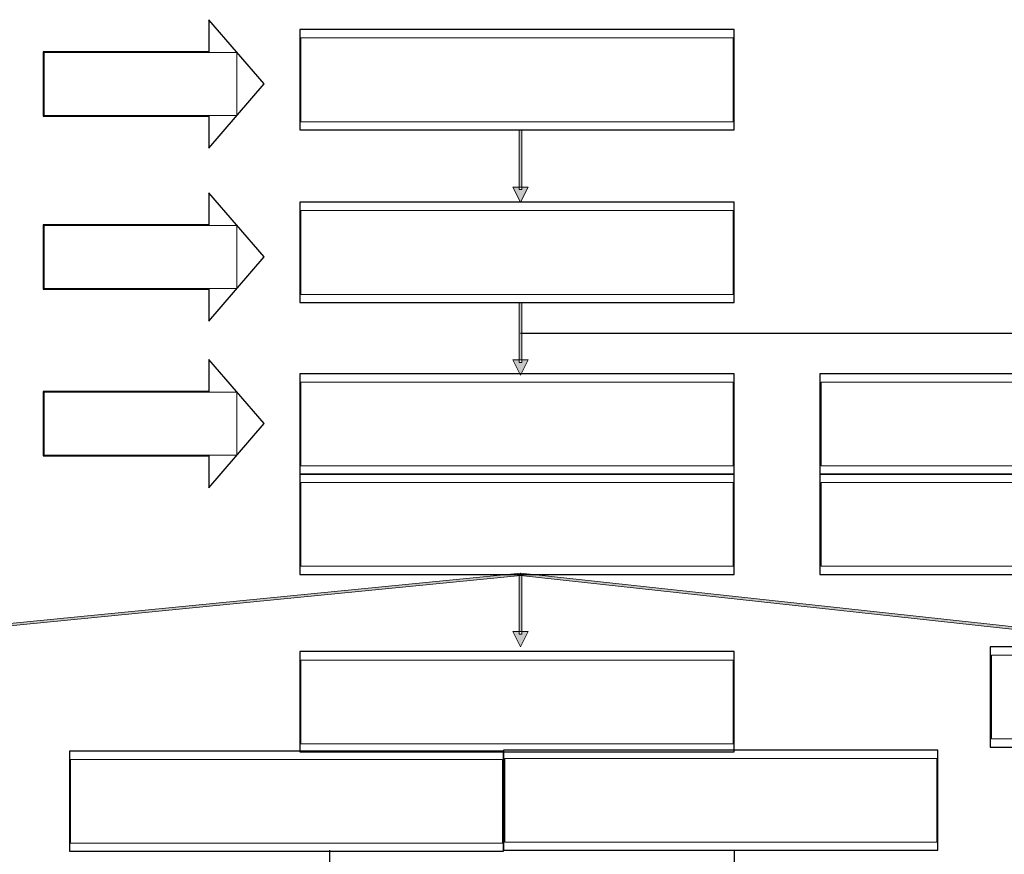
# Model space of a CAD drawing. Units: inches. Extents: x 0.4 to 41.6, y 0.5 to 29.2.
# Drawn here: x 13.7 to 27.4, y 11.2 to 22.8 of the extents above; entities that cross this region are included whole.
import ezdxf

# ---------------------------------------------------------------- set-up
doc = ezdxf.new("R2010")
doc.units = ezdxf.units.IN
doc.header["$MEASUREMENT"] = 0
doc.layers.add('Layer 1', color=7, linetype='Continuous')

# ---------------------------------------------------------------- blocks, each defined once
blk = doc.blocks.new('block 5')
at = {"layer": 'Layer 1', "lineweight": 0}
blk.add_lwpolyline([(14.026, 21.509), (16.708, 21.509), (16.708, 22.387), (14.026, 22.387), (14.026, 21.509)], dxfattribs=at)
at = {"layer": 'Layer 1', "color": 7, "true_color": 0xffffff, "insert": (14.125, 22.292), "char_height": 0.07197, "attachment_point": 7}
blk.add_mtext('\\fArial|b1|i0|c0|p34;\\W1; ', dxfattribs=at)
blk = doc.blocks.new('block 6')
at = {"layer": 'Layer 1', "lineweight": 0}
blk.add_lwpolyline([(14.026, 21.509), (16.708, 21.509), (16.708, 22.387), (14.026, 22.387), (14.026, 21.509)], dxfattribs=at)
at = {"layer": 'Layer 1', "color": 7, "true_color": 0xffffff, "insert": (14.125, 21.843), "char_height": 0.28787, "attachment_point": 7}
blk.add_mtext('\\fArial|b1|i0|c0|p34;\\W1; ', dxfattribs=at)
blk = doc.blocks.new('block 7')
at = {"layer": 'Layer 1', "lineweight": 0}
blk.add_lwpolyline([(17.603, 21.424), (23.619, 21.424), (23.619, 22.59), (17.603, 22.59), (17.603, 21.424)], dxfattribs=at)
at = {"layer": 'Layer 1', "color": 7, "true_color": 0xffffff, "insert": (20.611, 22.199), "char_height": 0.28787, "attachment_point": 7}
blk.add_mtext('\\fArial|b0|i0|c0|p34;\\W1; ', dxfattribs=at)
blk = doc.blocks.new('block 8')
at = {"layer": 'Layer 1', "lineweight": 0}
blk.add_lwpolyline([(17.603, 19.02), (23.619, 19.02), (23.619, 20.186), (17.603, 20.186), (17.603, 19.02)], dxfattribs=at)
at = {"layer": 'Layer 1', "color": 7, "true_color": 0xffffff, "insert": (20.611, 19.794), "char_height": 0.28787, "attachment_point": 7}
blk.add_mtext('\\fArial|b0|i0|c0|p34;\\W1; ', dxfattribs=at)
blk = doc.blocks.new('block 9')
at = {"layer": 'Layer 1', "lineweight": 0}
blk.add_lwpolyline([(17.603, 16.632), (23.619, 16.632), (23.619, 17.798), (17.603, 17.798), (17.603, 16.632)], dxfattribs=at)
at = {"layer": 'Layer 1', "color": 7, "true_color": 0xffffff, "insert": (17.702, 17.362), "char_height": 0.33536, "attachment_point": 7}
blk.add_mtext('\\f.VnTime|b0|i0|c0|p34;\\W1; ', dxfattribs=at)
blk = doc.blocks.new('block 10')
at = {"layer": 'Layer 1', "lineweight": 0}
blk.add_lwpolyline([(17.603, 15.236), (23.619, 15.236), (23.619, 16.403), (17.603, 16.403), (17.603, 15.236)], dxfattribs=at)
at = {"layer": 'Layer 1', "color": 7, "true_color": 0xffffff, "insert": (17.702, 15.967), "char_height": 0.33536, "attachment_point": 7}
blk.add_mtext('\\f.VnTime|b0|i0|c0|p34;\\W1; ', dxfattribs=at)
blk = doc.blocks.new('block 11')
at = {"layer": 'Layer 1', "lineweight": 0}
blk.add_lwpolyline([(17.603, 12.764), (23.619, 12.764), (23.619, 13.93), (17.603, 13.93), (17.603, 12.764)], dxfattribs=at)
at = {"layer": 'Layer 1', "color": 7, "true_color": 0xffffff, "insert": (20.611, 13.539), "char_height": 0.28787, "attachment_point": 7}
blk.add_mtext('\\fArial|b0|i0|c0|p34;\\W1; ', dxfattribs=at)
blk = doc.blocks.new('block 12')
at = {"layer": 'Layer 1', "lineweight": 0}
blk.add_lwpolyline([(24.845, 16.632), (30.86, 16.632), (30.86, 17.798), (24.845, 17.798), (24.845, 16.632)], dxfattribs=at)
at = {"layer": 'Layer 1', "color": 7, "true_color": 0xffffff, "insert": (27.852, 17.407), "char_height": 0.28787, "attachment_point": 7}
blk.add_mtext('\\fArial|b0|i0|c0|p34;\\W1; ', dxfattribs=at)
blk = doc.blocks.new('block 13')
at = {"layer": 'Layer 1', "lineweight": 0}
blk.add_lwpolyline([(24.845, 15.236), (30.86, 15.236), (30.86, 16.403), (24.845, 16.403), (24.845, 15.236)], dxfattribs=at)
at = {"layer": 'Layer 1', "color": 7, "true_color": 0xffffff, "insert": (27.852, 16.012), "char_height": 0.28787, "attachment_point": 7}
blk.add_mtext('\\fArial|b0|i0|c0|p34;\\W1; ', dxfattribs=at)
blk = doc.blocks.new('block 14')
at = {"layer": 'Layer 1', "lineweight": 0}
blk.add_lwpolyline([(14.026, 19.1), (16.708, 19.1), (16.708, 19.979), (14.026, 19.979), (14.026, 19.1)], dxfattribs=at)
at = {"layer": 'Layer 1', "color": 7, "true_color": 0xffffff, "insert": (14.125, 19.54), "char_height": 0.33536, "attachment_point": 7}
blk.add_mtext('\\f.VnTime|b0|i0|c0|p34;\\W1; ', dxfattribs=at)
blk = doc.blocks.new('block 15')
at = {"layer": 'Layer 1', "lineweight": 0}
blk.add_lwpolyline([(14.026, 16.78), (16.708, 16.78), (16.708, 17.659), (14.026, 17.659), (14.026, 16.78)], dxfattribs=at)
at = {"layer": 'Layer 1', "color": 7, "true_color": 0xffffff, "insert": (14.125, 17.555), "char_height": 0.07197, "attachment_point": 7}
blk.add_mtext('\\fArial|b1|i0|c0|p34;\\W1; ', dxfattribs=at)
blk = doc.blocks.new('block 17')
at = {"layer": 'Layer 1', "lineweight": 0}
blk.add_lwpolyline([(14.394, 11.382), (20.41, 11.382), (20.41, 12.548), (14.394, 12.548), (14.394, 11.382)], dxfattribs=at)
at = {"layer": 'Layer 1', "color": 7, "true_color": 0xffffff, "insert": (17.404, 12.157), "char_height": 0.28787, "attachment_point": 7}
blk.add_mtext('\\fArial|b0|i0|c0|p34;\\W1; ', dxfattribs=at)
blk = doc.blocks.new('block 18')
at = {"layer": 'Layer 1', "lineweight": 0}
blk.add_lwpolyline([(20.44, 11.397), (26.456, 11.397), (26.456, 12.561), (20.44, 12.561), (20.44, 11.397)], dxfattribs=at)
at = {"layer": 'Layer 1', "color": 7, "true_color": 0xffffff, "insert": (23.448, 12.167), "char_height": 0.28787, "attachment_point": 7}
blk.add_mtext('\\fArial|b0|i0|c0|p34;\\W1; ', dxfattribs=at)
blk = doc.blocks.new('block 19')
at = {"layer": 'Layer 1', "lineweight": 0}
blk.add_lwpolyline([(20.44, 11.397), (26.456, 11.397), (26.456, 12.561), (20.44, 12.561), (20.44, 11.397)], dxfattribs=at)
at = {"layer": 'Layer 1', "color": 7, "true_color": 0xffffff, "insert": (20.539, 11.566), "char_height": 0.33536, "attachment_point": 7}
blk.add_mtext('\\f.VnTime|b0|i0|c0|p34;\\W1; ', dxfattribs=at)
blk = doc.blocks.new('block 51')
at = {"layer": 'Layer 1', "lineweight": 0}
blk.add_lwpolyline([(27.217, 12.832), (33.234, 12.832), (33.234, 13.998), (27.217, 13.998), (27.217, 12.832)], dxfattribs=at)
at = {"layer": 'Layer 1', "color": 7, "true_color": 0xffffff, "insert": (30.225, 13.607), "char_height": 0.28787, "attachment_point": 7}
blk.add_mtext('\\fArial|b0|i0|c0|p34;\\W1; ', dxfattribs=at)

msp = doc.modelspace()

# ---------------------------------------------------------------- hatches: boundary and pattern name
at = {"layer": 'Layer 1', "true_color": 0xffffff}
h = msp.add_hatch(color=7, dxfattribs=at)
h.dxf.hatch_style = 2
h.paths.add_polyline_path([(20.766, 20.513), (20.66, 20.302), (20.555, 20.513)])
h.paths.add_polyline_path([(20.678, 21.311), (20.678, 20.478), (20.643, 20.478), (20.643, 21.311)])
h = msp.add_hatch(color=7, dxfattribs=at)
h.dxf.hatch_style = 2
h.paths.add_polyline_path([(20.766, 18.109), (20.66, 17.897), (20.555, 18.109)])
h.paths.add_polyline_path([(20.678, 18.906), (20.678, 18.074), (20.643, 18.074), (20.643, 18.906)])
h = msp.add_hatch(color=7, dxfattribs=at)
h.dxf.hatch_style = 2
h.paths.add_polyline_path([(10.622, 14.029), (10.402, 14.114), (10.602, 14.24)])
h.paths.add_polyline_path([(20.662, 15.105), (10.579, 14.114), (10.576, 14.149), (20.659, 15.141)])
h = msp.add_hatch(color=7, dxfattribs=at)
h.dxf.hatch_style = 2
h.paths.add_polyline_path([(20.766, 14.326), (20.66, 14.114), (20.555, 14.326)])
h.paths.add_polyline_path([(20.678, 15.123), (20.678, 14.29), (20.643, 14.29), (20.643, 15.123)])
h = msp.add_hatch(color=7, dxfattribs=at)
h.dxf.hatch_style = 2
h.paths.add_polyline_path([(29.732, 14.242), (29.931, 14.114), (29.71, 14.032)])
h.paths.add_polyline_path([(20.662, 15.141), (29.758, 14.151), (29.754, 14.115), (20.659, 15.105)])

# ---------------------------------------------------------------- linework, layer by layer
at = {"layer": 'Layer 1', "lineweight": 0}
for points in [[(16.319, 22.843), (16.319, 22.397), (14.011, 22.397), (14.011, 21.503), (16.319, 21.503), (16.319, 21.057), (17.089, 21.95), (16.319, 22.843)], [(17.588, 21.311), (23.633, 21.311), (23.633, 22.706), (17.588, 22.706), (17.588, 21.311)], [(20.678, 21.311), (20.678, 20.478), (20.643, 20.478), (20.643, 21.311), (20.678, 21.311)], [(16.319, 20.434), (16.319, 19.987), (14.011, 19.987), (14.011, 19.094), (16.319, 19.094), (16.319, 18.647), (17.089, 19.541), (16.319, 20.434)], [(20.766, 20.513), (20.66, 20.302), (20.555, 20.513), (20.766, 20.513)], [(17.588, 18.906), (23.633, 18.906), (23.633, 20.302), (17.588, 20.302), (17.588, 18.906)], [(20.678, 18.906), (20.678, 18.074), (20.643, 18.074), (20.643, 18.906), (20.678, 18.906)], [(16.319, 18.114), (16.319, 17.668), (14.011, 17.668), (14.011, 16.774), (16.319, 16.774), (16.319, 16.328), (17.089, 17.221), (16.319, 18.114)], [(20.766, 18.109), (20.66, 17.897), (20.555, 18.109), (20.766, 18.109)], [(17.588, 16.518), (23.633, 16.518), (23.633, 17.913), (17.588, 17.913), (17.588, 16.518)], [(24.828, 16.518), (30.873, 16.518), (30.873, 17.913), (24.828, 17.913), (24.828, 16.518)], [(17.588, 15.123), (23.633, 15.123), (23.633, 16.518), (17.588, 16.518), (17.588, 15.123)], [(24.828, 15.123), (30.873, 15.123), (30.873, 16.518), (24.828, 16.518), (24.828, 15.123)], [(20.662, 15.105), (10.579, 14.114), (10.576, 14.149), (20.659, 15.141), (20.662, 15.105)], [(20.678, 15.123), (20.678, 14.29), (20.643, 14.29), (20.643, 15.123), (20.678, 15.123)], [(20.662, 15.141), (29.758, 14.151), (29.754, 14.115), (20.659, 15.105), (20.662, 15.141)], [(20.766, 14.326), (20.66, 14.114), (20.555, 14.326), (20.766, 14.326)], [(17.588, 12.652), (23.633, 12.652), (23.633, 14.047), (17.588, 14.047), (17.588, 12.652)], [(27.201, 12.719), (33.246, 12.719), (33.246, 14.114), (27.201, 14.114), (27.201, 12.719)], [(14.379, 11.269), (20.424, 11.269), (20.424, 12.664), (14.379, 12.664), (14.379, 11.269)], [(20.424, 11.283), (26.469, 11.283), (26.469, 12.678), (20.424, 12.678), (20.424, 11.283)]]:
    msp.add_lwpolyline(points, dxfattribs=at)
at = {"layer": 'Layer 1', "color": 7, "lineweight": 25, "true_color": 0xffffff}
for points in [[(16.319, 22.843), (16.319, 22.397), (14.011, 22.397), (14.011, 21.503), (16.319, 21.503), (16.319, 21.057), (17.089, 21.95), (16.319, 22.843)], [(17.588, 21.311), (23.633, 21.311), (23.633, 22.706), (17.588, 22.706), (17.588, 21.311)], [(16.319, 20.434), (16.319, 19.987), (14.011, 19.987), (14.011, 19.094), (16.319, 19.094), (16.319, 18.647), (17.089, 19.541), (16.319, 20.434)], [(17.588, 18.906), (23.633, 18.906), (23.633, 20.302), (17.588, 20.302), (17.588, 18.906)], [(20.66, 18.481), (27.979, 18.481)], [(16.319, 18.114), (16.319, 17.668), (14.011, 17.668), (14.011, 16.774), (16.319, 16.774), (16.319, 16.328), (17.089, 17.221), (16.319, 18.114)], [(17.588, 16.518), (23.633, 16.518), (23.633, 17.913), (17.588, 17.913), (17.588, 16.518)], [(24.828, 16.518), (30.873, 16.518), (30.873, 17.913), (24.828, 17.913), (24.828, 16.518)], [(17.588, 15.123), (23.633, 15.123), (23.633, 16.518), (17.588, 16.518), (17.588, 15.123)], [(24.828, 15.123), (30.873, 15.123), (30.873, 16.518), (24.828, 16.518), (24.828, 15.123)], [(17.588, 12.652), (23.633, 12.652), (23.633, 14.047), (17.588, 14.047), (17.588, 12.652)], [(27.201, 12.719), (33.246, 12.719), (33.246, 14.114), (27.201, 14.114), (27.201, 12.719)], [(14.379, 11.269), (20.424, 11.269), (20.424, 12.664), (14.379, 12.664), (14.379, 11.269)], [(20.424, 11.283), (26.469, 11.283), (26.469, 12.678), (20.424, 12.678), (20.424, 11.283)], [(18, 11.283), (18, 10.773)], [(23.633, 11.281), (23.633, 10.771)]]:
    msp.add_lwpolyline(points, dxfattribs=at)

# ---------------------------------------------------------------- block references
at = {"layer": 'Layer 1'}
for name in ['block 7', 'block 5', 'block 6', 'block 8', 'block 14', 'block 9', 'block 12', 'block 15', 'block 10', 'block 13', 'block 51', 'block 11', 'block 17', 'block 18', 'block 19']:
    msp.add_blockref(name, (0, 0), dxfattribs=at)

# ---------------------------------------------------------------- texts
at = {"layer": 'Layer 1', "color": 7, "true_color": 0xffffff, "insert": (22.116, 21.356), "char_height": 0.33536, "attachment_point": 7}
msp.add_mtext('\\f.VnTime|b0|i0|c0|p34;\\W1; ', dxfattribs=at)

doc.saveas('drawing.dxf')
